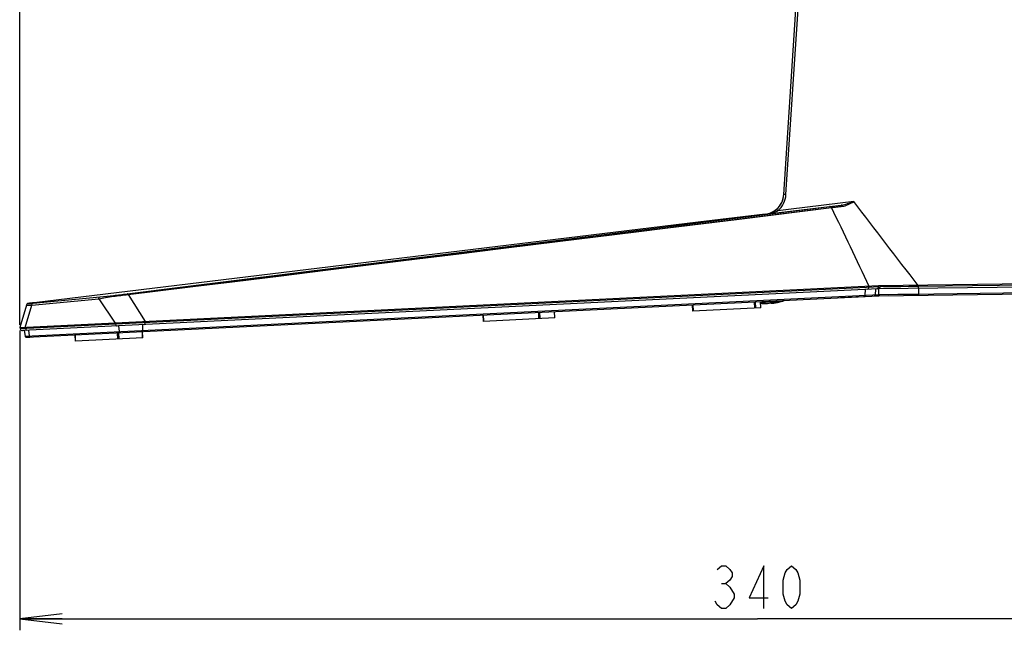
# Model space of a CAD drawing. Units: millimetres. Extents: x 0 to 1189, y 0 to 841.
# Drawn here: x 604 to 674, y 314 to 358 of the extents above; entities that cross this region are included whole.
import ezdxf

# ---------------------------------------------------------------- set-up
doc = ezdxf.new("R2010")
doc.units = ezdxf.units.MM
doc.header["$LTSCALE"] = 65.395
doc.layers.get('0').update_dxf_attribs({"linetype": 'CONTINUOUS'})
for name, color, linetype in [('3_ALL_AXES', 7, 'CONTINUOUS'), ('7_ALL_FEATURES', 7, 'CONTINUOUS'), ('DEF_DRAFT_DIM', 7, 'CONTINUOUS')]:
    doc.layers.add(name, color=color, linetype=linetype)
doc.styles.get("Standard").update_dxf_attribs({"font": 'txt', "width": 0.8})
doc.dimstyles.new('DIMSTYLE_6', dxfattribs={"dimtxt": 3, "dimasz": 3, "dimexe": 0.8, "dimexo": 0.2, "dimgap": 0.75, "dimtad": 1, "dimlfac": 3.333333, "dimdsep": 46, "dimtxsty": 'Standard', "dimblk": 'OPEN', "dimblk1": 'OPEN', "dimblk2": 'OPEN', "dimcen": 0.09, "dimazin": 2, "dimtp": 0.5, "dimtm": 0.5, "dimtfac": 1, "dimtofl": 0, "dimtmove": 0, "dimatfit": 3, "dimldrblk": 'OPEN', "dimfxl": 1, "dimtolj": 1, "dimarcsym": 0})
doc.dimstyles.new('DIMSTYLE_7', dxfattribs={"dimtxt": 3, "dimasz": 3, "dimexe": 0.8, "dimexo": 0.2, "dimgap": 0.75, "dimtad": 1, "dimdec": 0, "dimlfac": 3.333333, "dimdsep": 46, "dimtxsty": 'Standard', "dimblk": 'OPEN', "dimblk1": 'OPEN', "dimblk2": 'OPEN', "dimcen": 0.09, "dimazin": 2, "dimtp": 0.5, "dimtm": 0.5, "dimtfac": 1, "dimtdec": 0, "dimtofl": 0, "dimtmove": 0, "dimatfit": 3, "dimldrblk": 'OPEN', "dimfxl": 1, "dimtolj": 1, "dimarcsym": 0})

# ---------------------------------------------------------------- blocks, each defined once
blk = doc.blocks.new('_OPEN')
at = {"color": 0, "linetype": 'ByBlock'}
for p, q in [((0, 0), (-1, 0.117)), ((-1, -0.117), (0, 0)), ((-1, 0), (0, 0))]:
    blk.add_line(p, q, dxfattribs=at)
blk = doc.blocks.new('*D11')
at = {"layer": 'DEF_DRAFT_DIM', "color": 2, "linetype": 'Continuous', "transparency": 16777216}
for p, q in [((708.318, 338.137), (708.318, 316.015)), ((603.996, 335.638), (603.996, 316.015)), ((603.996, 316.015), (603.996, 314.465)), ((708.318, 316.015), (708.318, 314.465)), ((603.996, 315.265), (656.157, 315.265)), ((708.318, 315.265), (656.157, 315.265))]:
    blk.add_line(p, q, dxfattribs=at)
at = {"layer": 'DEF_DRAFT_DIM', "color": 2, "linetype": 'Continuous', "transparency": 16777216, "xscale": 3, "yscale": 3, "zscale": 3, "rotation": 180}
blk.add_blockref('_OPEN', (603.996, 315.265), dxfattribs=at)
at = {"layer": 'DEF_DRAFT_DIM', "color": 2, "linetype": 'Continuous', "transparency": 16777216, "xscale": 3, "yscale": 3, "zscale": 3}
blk.add_blockref('_OPEN', (708.318, 315.265), dxfattribs=at)
blk = doc.blocks.new('*D12')
at = {"layer": 'DEF_DRAFT_DIM', "color": 2, "linetype": 'Continuous', "transparency": 16777216}
for p, q in [((603.996, 336.038), (603.996, 364.917)), ((603.996, 364.117), (623.822, 364.117)), ((643.649, 364.117), (623.822, 364.117))]:
    blk.add_line(p, q, dxfattribs=at)
at = {"layer": 'DEF_DRAFT_DIM', "color": 2, "linetype": 'Continuous', "transparency": 16777216, "xscale": 3, "yscale": 3, "zscale": 3, "rotation": 180}
blk.add_blockref('_OPEN', (603.996, 364.117), dxfattribs=at)
at = {"layer": 'DEF_DRAFT_DIM', "color": 2, "linetype": 'Continuous', "transparency": 16777216, "xscale": 3, "yscale": 3, "zscale": 3}
blk.add_blockref('_OPEN', (643.649, 364.117), dxfattribs=at)

msp = doc.modelspace()

# ---------------------------------------------------------------- linework, layer by layer
at = {"color": 7, "linetype": 'Continuous'}
for p, q in [((656.3697, 337.6434), (657.9332, 337.7194)), ((656.3781, 337.5442), (656.3757, 337.595)), ((656.6753, 337.6095), (656.6778, 337.5588)), ((657.1262, 337.6028), (657.1273, 337.5806)), ((657.2746, 337.6387), (657.2748, 337.6355)), ((657.2748, 337.6355), (657.4837, 337.6975)), ((657.7241, 337.6605), (657.7242, 337.6573)), ((657.7242, 337.6573), (657.9332, 337.7194))]:
    msp.add_line(p, q, dxfattribs=at)
for centre, radius, start, end in [((656.3547, 341.1159), 3.521, 270.341323, 275.224565), ((656.3547, 341.1159), 3.5969, 279.969974, 284.818251), ((656.8042, 341.1378), 3.5969, 279.969974, 284.818251), ((657.3332, 338.1533), 0.48, 288.276911, 301.258948), ((657.7826, 338.1752), 0.48, 288.276911, 301.258948), ((656.8042, 341.1378), 3.5969, 263.235188, 265.595914), ((656.703, 339.8022), 2.2575, 265.553173, 268.196236), ((656.6873, 339.3173), 1.7723, 268.208917, 269.711221), ((656.6855, 338.8708), 1.3258, 269.693574, 271.414089)]:
    msp.add_arc(centre, radius, start, end, dxfattribs=at)
for points in [[(657.1273, 337.5806), (657.1277, 337.5722), (657.1709, 337.5681), (657.2226, 337.5686), (657.3205, 337.578), (657.3891, 337.5886), (657.4269, 337.5952)], [(656.6778, 337.5588), (656.6782, 337.5503), (656.7214, 337.5462), (656.7732, 337.5467), (656.871, 337.5561), (656.9396, 337.5667), (656.9774, 337.5734)]]:
    msp.add_open_spline(points, degree=3, knots=[0, 0, 0, 0, 0.0840025, 0.298893, 0.620561, 1, 1, 1, 1], dxfattribs=at)
at = {"layer": '3_ALL_AXES', "color": 7, "linetype": 'Continuous'}
for p, q in [((658.0205, 345.2499), (658.919, 359.0791)), ((658.1657, 345.2534), (659.0642, 359.0826)), ((662.9548, 344.7508), (658.5442, 344.2177)), ((611.6651, 338.1859), (661.3934, 344.3242)), ((656.7038, 343.8584), (651.9504, 343.2835)), ((654.851, 343.5142), (661.3934, 344.3242)), ((656.7037, 343.8579), (661.2415, 344.4064)), ((656.7038, 343.8584), (656.7037, 343.8579)), ((658.5442, 344.2177), (657.5865, 344.102)), ((661.2415, 344.4061), (662.0695, 344.5065)), ((661.2415, 344.4064), (662.0695, 344.5065)), ((651.9504, 343.2835), (605.0239, 337.606)), ((611.5849, 338.227), (651.9719, 343.2528)), ((649.6214, 342.8671), (654.851, 343.5142)), ((647.5653, 342.6128), (649.6214, 342.8671)), ((701.9211, 339.2973), (664.7074, 338.7887)), ((701.8104, 339.0583), (664.7176, 338.579)), ((701.8742, 339.1959), (667.5097, 338.7518)), ((664.7074, 338.7887), (603.9956, 335.8375)), ((664.8166, 338.7209), (604.0354, 335.7663)), ((664.7189, 338.579), (604.1913, 335.6368)), ((663.7605, 338.5324), (663.731, 338.1296)), ((664.0192, 338.7553), (664.0164, 338.682)), ((664.4948, 338.5681), (664.4777, 338.1659)), ((664.6851, 338.7876), (664.6839, 338.7144)), ((664.7176, 338.579), (664.7043, 338.1769)), ((664.7074, 338.7887), (664.7063, 338.7155)), ((664.7367, 338.0993), (701.5996, 338.6031)), ((667.5097, 338.7518), (664.8166, 338.7209)), ((666.2876, 338.7375), (665.7875, 338.7317)), ((666.8608, 338.7442), (666.2876, 338.7375)), ((667.5097, 338.7518), (666.8608, 338.7442)), ((666.9615, 338.209), (701.6364, 338.6825)), ((667.5058, 338.827), (667.5097, 338.7518)), ((667.5239, 338.6152), (667.5449, 338.2166)), ((604.374, 335.2442), (664.7912, 338.1811)), ((604.4671, 335.1696), (664.7367, 338.0993)), ((604.906, 337.5916), (604.7961, 337.5777)), ((604.8467, 337.4383), (609.5913, 337.882)), ((605.0221, 337.6058), (604.906, 337.5916)), ((604.9415, 337.5718), (609.6861, 338.0178)), ((605.0221, 337.6058), (605.0239, 337.606)), ((609.5913, 337.882), (610.739, 336.1653)), ((611.6651, 338.1859), (612.8749, 336.2691)), ((664.7912, 338.1811), (667.5449, 338.2166)), ((665.3934, 338.1888), (666.0852, 338.1977)), ((604.4653, 337.4393), (603.9983, 335.847)), ((604.3854, 335.8565), (604.8467, 337.4383)), ((604.6454, 337.5569), (604.6282, 337.5542)), ((604.6653, 337.5598), (604.6454, 337.5569)), ((604.6882, 337.5631), (604.6653, 337.5598)), ((604.7288, 337.5688), (604.6882, 337.5631)), ((604.7961, 337.5777), (604.7288, 337.5688)), ((612.8557, 336.2682), (612.8549, 336.195)), ((603.9983, 335.847), (603.9955, 335.8375)), ((604.0255, 335.839), (604.0354, 335.7663)), ((604.3054, 335.6423), (604.374, 335.2442)), ((604.4077, 335.8576), (604.416, 335.7848)), ((604.6174, 335.6575), (604.6733, 335.2588)), ((610.7614, 336.1664), (610.7697, 336.0937)), ((610.9711, 335.9664), (611.027, 335.5676)), ((612.6851, 336.0497), (612.6716, 335.6476))]:
    msp.add_line(p, q, dxfattribs=at)
for points in [[(611.5849, 338.227), (615.3405, 338.6944), (661.2415, 344.4061)], [(611.6651, 338.1859), (615.4276, 338.6483), (619.012, 339.0892), (622.4758, 339.5156), (625.8136, 339.9268), (629.0213, 340.3223), (632.095, 340.7015), (635.0326, 341.064), (637.8309, 341.4096), (640.4861, 341.7376), (647.5653, 342.6128)], [(665.7875, 338.7317), (665.3811, 338.7271), (665.2135, 338.7253), (665.0683, 338.7236)], [(666.0852, 338.1977), (666.3406, 338.201), (666.9615, 338.209)], [(604.6282, 337.5542), (604.6207, 337.553), (604.6136, 337.5518), (604.6072, 337.5507), (604.6012, 337.5496), (604.5955, 337.5485), (604.5901, 337.5474), (604.5848, 337.5462), (604.5793, 337.5449), (604.5732, 337.5434), (604.5662, 337.5413), (604.5577, 337.5383), (604.5472, 337.5339), (604.5349, 337.5275), (604.5208, 337.5184), (604.5059, 337.5059), (604.4913, 337.4899), (604.4784, 337.4706), (604.4682, 337.4482), (604.4653, 337.4392)], [(604.374, 335.2442), (604.3766, 335.2333), (604.3844, 335.2151), (604.3961, 335.1991), (604.4109, 335.1859), (604.4283, 335.1764), (604.4473, 335.1709), (604.4671, 335.1696)]]:
    msp.add_lwpolyline(points, dxfattribs=at)
for centre, radius, start, end in [((656.5237, 345.3476), 1.5, 276.896327, 356.260123), ((664.5748, 338.6574), 0.0852, 272.859034, 286.892529), ((604.1841, 335.7866), 0.15, 187.782921, 272.782944)]:
    msp.add_arc(centre, radius, start, end, dxfattribs=at)
for points in [[(672.7622, 361.5636), (682.8109, 354.8513), (692.8587, 348.1378), (702.9061, 341.4236)], [(672.8489, 361.6752), (682.8886, 354.9688), (692.9275, 348.2612), (702.966, 341.5529)], [(667.5049, 338.8269), (665.99, 340.8029), (664.4734, 342.7777), (662.9548, 344.7508)], [(664.0491, 338.7567), (663.1652, 340.6132), (662.2801, 342.4691), (661.3934, 344.3242)]]:
    msp.add_open_spline(points, degree=3, dxfattribs=at)
for points, knots in [([(657.4939, 344.2032), (657.6461, 344.3322), (657.9007, 344.6546), (658.0076, 345.0512), (658.0205, 345.2499)], [0, 0, 0, 0, 0.5004917, 1, 1, 1, 1]), ([(657.5865, 344.102), (657.7538, 344.2439), (658.0339, 344.5986), (658.1515, 345.0348), (658.1657, 345.2534)], [0, 0, 0, 0, 0.5004067, 1, 1, 1, 1]), ([(658.1657, 345.2534), (658.1472, 345.2545), (658.1138, 345.2558), (658.0661, 345.2573), (658.042, 345.2539), (658.0208, 345.2539), (658.0205, 345.2499)], [0, 0, 0, 0, 0.3817444, 0.703147, 0.9182976, 1, 1, 1, 1]), ([(662.0695, 344.5065), (662.2201, 344.5247), (662.5195, 344.5986), (662.8088, 344.6992), (662.9548, 344.7508)], [0, 0, 0, 0, 0.494938, 1, 1, 1, 1]), ([(662.1507, 344.4137), (662.2906, 344.4266), (662.5721, 344.5281), (662.8239, 344.6741), (662.9548, 344.7508)], [0, 0, 0, 0, 0.4808477, 1, 1, 1, 1]), ([(656.7037, 343.8579), (656.8442, 343.8749), (657.129, 343.9512), (657.3803, 344.1068), (657.4939, 344.2032)], [0, 0, 0, 0, 0.4870245, 1, 1, 1, 1]), ([(656.7037, 343.8579), (656.7792, 343.8671), (657.0814, 343.9144), (657.3784, 344.0043), (657.5865, 344.102)], [0, 0, 0, 0, 0.2487591, 1, 1, 1, 1]), ([(657.5865, 344.102), (657.5749, 344.1155), (657.5537, 344.14), (657.5283, 344.1689), (657.5118, 344.1864), (657.5029, 344.1962), (657.498, 344.1998), (657.4946, 344.2038), (657.4939, 344.2032)], [0, 0, 0, 0, 0.3881757, 0.7107606, 0.8332547, 0.9240074, 0.9800102, 1, 1, 1, 1]), ([(661.3934, 344.3242), (661.3799, 344.3512), (661.3352, 344.398), (661.2715, 344.4097), (661.2415, 344.4061)], [0, 0, 0, 0, 0.5002912, 1, 1, 1, 1]), ([(661.3934, 344.3242), (661.3999, 344.3277), (661.422, 344.332), (661.4653, 344.3403), (661.5317, 344.3493), (661.6623, 344.3656), (661.8711, 344.3874), (662.0505, 344.4045), (662.1507, 344.4137)], [0, 0, 0, 0, 0.0288161, 0.0868535, 0.1746841, 0.2916214, 0.6043121, 1, 1, 1, 1]), ([(662.1507, 344.4137), (662.1467, 344.4273), (662.1334, 344.465), (662.0975, 344.5098), (662.0695, 344.5065)], [0, 0, 0, 0, 0.3342624, 1, 1, 1, 1]), ([(664.0164, 338.682), (664.015, 338.6458), (663.9839, 338.5718), (663.9103, 338.5397), (663.8742, 338.538)], [0, 0, 0, 0, 0.5004885, 1, 1, 1, 1]), ([(664.6839, 338.7144), (664.6834, 338.6837), (664.6703, 338.6258), (664.6244, 338.5833), (664.5995, 338.5758)], [0, 0, 0, 0, 0.5419755, 1, 1, 1, 1]), ([(664.7069, 338.7155), (664.7064, 338.681), (664.6918, 338.616), (664.6324, 338.5748), (664.6045, 338.5735)], [0, 0, 0, 0, 0.5526538, 1, 1, 1, 1]), ([(664.8166, 338.7209), (664.8158, 338.6864), (664.8027, 338.6232), (664.7457, 338.5803), (664.7189, 338.579)], [0, 0, 0, 0, 0.5616328, 1, 1, 1, 1]), ([(667.5097, 338.7518), (667.5099, 338.7341), (667.5107, 338.7017), (667.5117, 338.6633), (667.5132, 338.6394), (667.5135, 338.6262), (667.5151, 338.6204), (667.5148, 338.6151), (667.5157, 338.6151)], [0, 0, 0, 0, 0.3885517, 0.7112861, 0.8337826, 0.9244894, 0.9803755, 1, 1, 1, 1]), ([(605.0239, 337.606), (604.966, 337.599), (604.8842, 337.589), (604.7823, 337.5759), (604.722, 337.5679), (604.6727, 337.5607), (604.6362, 337.5559), (604.6099, 337.5499), (604.5988, 337.5496), (604.5921, 337.5458), (604.5966, 337.545), (604.6007, 337.545), (604.6146, 337.545), (604.6381, 337.5463), (604.6974, 337.5501), (604.7995, 337.5588), (604.8893, 337.5669), (604.9415, 337.5718)], [0, 0, 0, 0, 0.2227407, 0.3147102, 0.3925557, 0.4557202, 0.5037378, 0.5361196, 0.552357, 0.5544975, 0.5570754, 0.5636098, 0.574165, 0.6072337, 0.6560145, 0.7994905, 1, 1, 1, 1]), ([(609.5913, 337.8819), (609.5921, 337.9141), (609.6061, 337.9748), (609.6598, 338.0145), (609.6861, 338.0178)], [0, 0, 0, 0, 0.548547, 1, 1, 1, 1]), ([(609.5914, 337.8819), (609.7456, 337.9201), (610.0874, 337.9837), (610.7793, 338.0812), (611.3154, 338.147), (611.665, 338.1864)], [0, 0, 0, 0, 0.2273275, 0.4967179, 1, 1, 1, 1]), ([(609.6861, 338.0178), (609.9996, 338.0473), (610.6328, 338.1151), (611.2655, 338.1873), (611.5849, 338.227)], [0, 0, 0, 0, 0.494564, 1, 1, 1, 1]), ([(611.6652, 338.186), (611.6598, 338.1928), (611.6391, 338.2153), (611.6068, 338.2291), (611.5849, 338.227)], [0, 0, 0, 0, 0.2830902, 1, 1, 1, 1]), ([(663.6458, 338.0463), (663.667, 338.0473), (663.7101, 338.0657), (663.7294, 338.1084), (663.731, 338.1296)], [0, 0, 0, 0, 0.4995226, 1, 1, 1, 1]), ([(664.4145, 338.0837), (664.4311, 338.0845), (664.4663, 338.1077), (664.4761, 338.1456), (664.477, 338.1658)], [0, 0, 0, 0, 0.4505384, 1, 1, 1, 1]), ([(664.6489, 338.0951), (664.6641, 338.0958), (664.6965, 338.1209), (664.7037, 338.157), (664.7045, 338.1769)], [0, 0, 0, 0, 0.4326885, 1, 1, 1, 1]), ([(664.7367, 338.0993), (664.7514, 338.0998), (664.7834, 338.1252), (664.7904, 338.1609), (664.7912, 338.1811)], [0, 0, 0, 0, 0.4219677, 1, 1, 1, 1]), ([(667.5485, 338.1378), (667.5466, 338.1377), (667.549, 338.1498), (667.5453, 338.1617), (667.5459, 338.1882), (667.5451, 338.2063), (667.5449, 338.2166)], [0, 0, 0, 0, 0.0746719, 0.2866264, 0.6089424, 1, 1, 1, 1]), ([(604.4653, 337.4393), (604.4647, 337.4373), (604.477, 337.4346), (604.4909, 337.4335), (604.5236, 337.432), (604.5866, 337.4317), (604.697, 337.4333), (604.7917, 337.4365), (604.8467, 337.4385)], [0, 0, 0, 0, 0.0162586, 0.0635026, 0.1427998, 0.2538113, 0.5688967, 1, 1, 1, 1]), ([(604.8467, 337.4383), (604.8478, 337.4701), (604.8623, 337.5299), (604.9155, 337.5686), (604.9415, 337.5718)], [0, 0, 0, 0, 0.5482034, 1, 1, 1, 1]), ([(604.416, 335.7848), (604.4199, 335.7504), (604.4413, 335.6868), (604.5048, 335.652), (604.5331, 335.6534)], [0, 0, 0, 0, 0.5506588, 1, 1, 1, 1]), ([(610.7697, 336.0937), (610.7736, 336.0593), (610.795, 335.9957), (610.8585, 335.9609), (610.8867, 335.9623)], [0, 0, 0, 0, 0.5506789, 1, 1, 1, 1]), ([(611.0968, 335.4919), (611.0803, 335.4911), (611.0431, 335.5108), (611.0298, 335.5476), (611.027, 335.5676)], [0, 0, 0, 0, 0.4500888, 1, 1, 1, 1]), ([(612.6156, 335.5657), (612.6309, 335.5665), (612.6635, 335.5914), (612.6709, 335.6276), (612.6716, 335.6476)], [0, 0, 0, 0, 0.434163, 1, 1, 1, 1]), ([(612.8549, 336.195), (612.8546, 336.1608), (612.8431, 336.0984), (612.7877, 336.0547), (612.7615, 336.0534)], [0, 0, 0, 0, 0.566694, 1, 1, 1, 1]), ([(604.7431, 335.1831), (604.7266, 335.1822), (604.6894, 335.202), (604.6761, 335.2388), (604.6733, 335.2588)], [0, 0, 0, 0, 0.4501097, 1, 1, 1, 1])]:
    msp.add_open_spline(points, degree=3, knots=knots, dxfattribs=at)
at = {"layer": '7_ALL_FEATURES', "color": 7, "linetype": 'Continuous'}
for p, q in [((655.9581, 337.2221), (655.9362, 337.6715)), ((656.0267, 337.2254), (656.0049, 337.6749)), ((656.3884, 337.243), (656.3666, 337.6925)), ((656.3892, 337.243), (656.3673, 337.6925)), ((662.0302, 337.9678), (663.6458, 338.0463)), ((664.4145, 338.0837), (664.7367, 338.0993)), ((604.4653, 337.4393), (603.9983, 335.847)), ((604.4673, 337.4455), (604.4653, 337.4392)), ((640.7069, 336.4807), (640.685, 336.9302)), ((640.7875, 336.4846), (640.7656, 336.9341)), ((641.8213, 336.5349), (641.7995, 336.9844)), ((641.8279, 336.5352), (641.806, 336.9847)), ((651.5883, 337.0097), (651.5665, 337.4591)), ((656.389, 337.243), (651.5885, 337.0097)), ((651.6388, 337.0121), (651.6169, 337.4616)), ((636.7761, 336.2896), (636.7543, 336.7391)), ((641.8279, 336.5352), (636.7761, 336.2896)), ((636.8089, 336.2912), (636.787, 336.7407)), ((603.9983, 335.847), (603.9955, 335.8375)), ((604.0255, 335.839), (604.0354, 335.7663)), ((604.3418, 335.6441), (604.1913, 335.6368)), ((604.3054, 335.6423), (604.374, 335.2442)), ((612.6887, 335.1188), (612.6668, 335.5682)), ((612.7077, 335.1197), (612.6858, 335.5691)), ((604.374, 335.2442), (604.3774, 335.2308)), ((604.3774, 335.2308), (604.3856, 335.2132)), ((604.3856, 335.2132), (604.3973, 335.1978)), ((604.3973, 335.1978), (604.412, 335.1852)), ((604.412, 335.1852), (604.4287, 335.1763)), ((604.4287, 335.1763), (604.4412, 335.1726)), ((604.4412, 335.1726), (604.4475, 335.1708)), ((604.4475, 335.1708), (604.4671, 335.1696)), ((604.4671, 335.1696), (604.7054, 335.1812)), ((607.9351, 334.8877), (607.9132, 335.3371)), ((607.9512, 334.8885), (607.9294, 335.3379)), ((612.7076, 335.1197), (607.9352, 334.8877)), ((610.9419, 335.0338), (610.92, 335.4833)), ((611.0266, 335.038), (611.0047, 335.4874))]:
    msp.add_line(p, q, dxfattribs=at)
msp.add_arc((604.1841, 335.7866), 0.15, 187.782921, 272.782944, dxfattribs=at)
at = {"layer": 'DEF_DRAFT_DIM', "color": 2, "linetype": 'Continuous'}
msp.add_line((653.6068, 317.7648), (653.9068, 317.7648), dxfattribs=at)
for points in [[(653.3068, 318.7648), (653.6068, 319.0148), (653.9068, 319.0148), (654.2068, 318.7648), (654.3568, 318.5148), (654.3568, 318.2648), (654.2068, 318.0148), (653.9068, 317.7648), (654.2068, 317.5148)], [(656.6068, 316.0148), (656.6068, 319.0148), (655.5568, 316.7648), (656.9068, 316.7648)], [(658.5568, 316.0148), (658.2568, 316.2648), (658.1068, 316.5148), (657.9569, 317.0148), (657.9569, 318.0148), (658.1068, 318.5148), (658.2568, 318.7648), (658.5568, 319.0148), (658.8568, 318.7648), (659.0068, 318.5148), (659.1568, 318.0148), (659.1568, 317.0148), (659.0068, 316.5148), (658.8568, 316.2648), (658.5568, 316.0148)], [(654.2068, 317.5148), (654.5068, 317.0148), (654.5068, 316.7648)], [(654.5068, 316.7648), (654.2068, 316.2648), (653.9068, 316.0148), (653.6068, 316.0148), (653.3068, 316.2648), (653.1568, 316.5148)]]:
    msp.add_lwpolyline(points, dxfattribs=at)

# ---------------------------------------------------------------- dimensions: what is measured, and where the dimension line sits
dim = msp.add_linear_dim(base=(603.9956, 364.1173), p1=(643.649, 361.5954), p2=(603.9956, 335.8375), angle=180, dimstyle='DIMSTYLE_7', dxfattribs=at)
dim.commit()
dim.dimension.update_dxf_attribs({"geometry": '*D12', "text_midpoint": (620.2223, 364.1173), "dimtype": 160})
dim = msp.add_linear_dim(base=(708.318, 315.2648), p1=(603.9956, 335.8375), p2=(708.318, 338.337), text='340', dimstyle='DIMSTYLE_6', dxfattribs=at)
dim.commit()
dim.dimension.update_dxf_attribs({"geometry": '*D11', "text_midpoint": (652.5568, 315.2648), "dimtype": 160})

doc.saveas('drawing.dxf')
